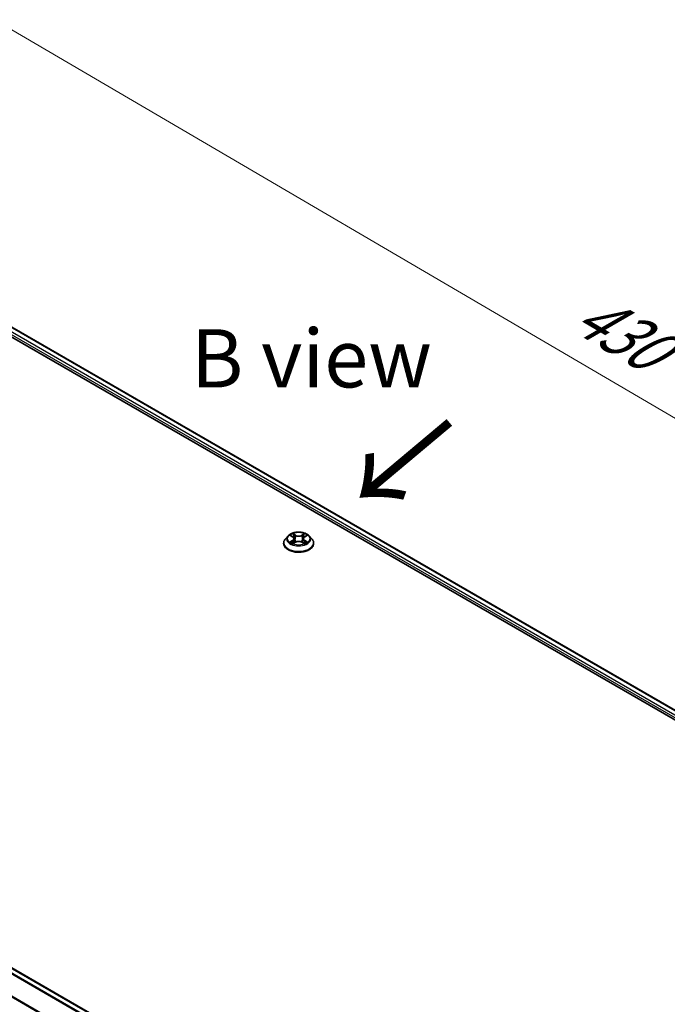
# Model space of a CAD drawing. Units: millimetres. Extents: x 7 to 8474, y 4 to 1409.
# Drawn here: x 39 to 52, y 95 to 116 of the extents above; entities that cross this region are included whole.
import ezdxf

# ---------------------------------------------------------------- set-up
doc = ezdxf.new("R2010")
doc.units = ezdxf.units.MM
doc.header["$LTSCALE"] = 0.5
doc.layers.get('Defpoints').update_dxf_attribs({"lineweight": 25})
for name, color, linetype, lineweight in [('Dimension (ISO)', 7, 'Continuous', 18), ('Symbol (ISO)', 7, 'Continuous', 18), ('Visible (ISO)', 7, 'Continuous', 35), ('Visible Narrow (ISO)', 7, 'Continuous', 25)]:
    doc.layers.add(name, color=color, linetype=linetype, lineweight=lineweight)
doc.styles.add('Note Text (TK)', font='MS PGothic.ttf')
doc.dimstyles.new('Default - Method 1b (TK)', dxfattribs={"dimscale": 0.5, "dimtxt": 2.5, "dimasz": 2.5, "dimexe": 1, "dimexo": 1.5, "dimgap": 1, "dimtad": 1, "dimrnd": 1e-08, "dimdsep": 46, "dimtxsty": 'Note Text (TK)', "dimblk": 'OPEN', "dimcen": 0.09, "dimdle": 5, "dimclrd": 100, "dimclre": 100, "dimclrt": 7, "dimadec": 1, "dimazin": 1, "dimtfac": 1, "dimtmove": 0, "dimatfit": 3, "dimldrblk": 'OPEN', "dimfxl": 1, "dimtolj": 1, "dimlwd": -1, "dimlwe": -1, "dimarcsym": 0})

# ---------------------------------------------------------------- blocks, each defined once
blk = doc.blocks.new('_Open')
at = {"color": 0, "linetype": 'ByBlock', "lineweight": -2}
for p, q in [((-1, 0.167), (0, 0)), ((-1, -0.167), (0, 0)), ((0, 0), (-1, 0))]:
    blk.add_line(p, q, dxfattribs=at)
blk = doc.blocks.new('*D22')
at = {"layer": 'Defpoints', "color": 0}
for p in [(27.476, 114.246), (67.861, 98.499), (61.069, 94.577)]:
    blk.add_point(p, dxfattribs=at)
at = {"layer": 'Dimension (ISO)', "color": 100}
for p, q in [((28.223, 114.678), (34.766, 118.455)), ((35.346, 117.536), (66.782, 99.13)), ((61.816, 95.009), (68.359, 98.786))]:
    blk.add_line(p, q, dxfattribs=at)
at = {"layer": 'Dimension (ISO)', "color": 100, "xscale": 1.25, "yscale": 1.25, "zscale": 1.25}
for p, rotation in [((34.267, 118.168), 149.650681208636), ((67.861, 98.499), 329.6506812086361)]:
    blk.add_blockref('_Open', p, dxfattribs=dict(at, rotation=rotation))
at = {"layer": 'Dimension (ISO)', "color": 7, "insert": (50.398, 109.894), "char_height": 1.25, "attachment_point": 4, "rotation": 329.6507, "style": 'Note Text (TK)'}
blk.add_mtext('\\A1;{\\Q29.651;\\W0.819;\\H0.816x; \\fＭＳ Ｐゴシック|b0|i0;430}', dxfattribs=at)

msp = doc.modelspace()

# ---------------------------------------------------------------- linework, layer by layer
at = {"layer": 'Visible (ISO)'}
for p, q in [((30.01113, 113.98797), (60.65242, 96.29721)), ((30.54914, 113.88957), (60.36289, 96.67659)), ((48.44304, 89.79466), (18.63552, 107.00404)), ((44.3418, 104.87129), (44.28669, 104.8098)), ((44.3959, 104.87797), (44.4431, 104.84975)), ((44.45188, 104.70965), (44.50104, 104.73705)), ((44.47223, 104.8109), (44.48134, 104.72607)), ((44.6383, 104.73705), (44.68746, 104.70965)), ((44.66711, 104.8109), (44.658, 104.72607)), ((44.69624, 104.84975), (44.74344, 104.87797)), ((44.79754, 104.87129), (44.85265, 104.8098)), ((44.24745, 104.71166), (44.24745, 104.71536)), ((44.89189, 104.71166), (44.89189, 104.71536))]:
    msp.add_line(p, q, dxfattribs=at)
for points, knots in [([(44.79754, 104.87129), (44.7839, 104.8865), (44.76659, 104.89984), (44.72573, 104.92282), (44.70193, 104.93227), (44.65085, 104.94607), (44.62359, 104.95044), (44.56833, 104.95379), (44.54034, 104.95281), (44.48619, 104.9456), (44.46003, 104.93937), (44.41196, 104.92203), (44.39006, 104.9109), (44.36031, 104.8896), (44.35034, 104.88081), (44.3418, 104.87129)], [1.26296478, 1.26296478, 1.26296478, 1.26296478, 1.5839777, 1.5839777, 1.9184063, 1.9184063, 2.25148375, 2.25148375, 2.58279719, 2.58279719, 2.9145331, 2.9145331, 3.24851107, 3.24851107, 3.4494242, 3.4494242, 3.4494242, 3.4494242]), ([(44.28669, 104.8098), (44.28172, 104.80426), (44.27717, 104.79853), (44.26895, 104.78672), (44.26529, 104.78064), (44.25893, 104.76818), (44.25623, 104.7618), (44.25188, 104.7488), (44.25022, 104.74219), (44.24801, 104.72884), (44.24745, 104.7221), (44.24745, 104.71536)], [3.449424205, 3.449424205, 3.449424205, 3.449424205, 3.544937527, 3.544937527, 3.64045085, 3.64045085, 3.735964172, 3.735964172, 3.831477495, 3.831477495, 3.926990817, 3.926990817, 3.926990817, 3.926990817]), ([(44.41726, 104.73337), (44.41927, 104.7317), (44.42144, 104.73003), (44.42611, 104.72668), (44.4286, 104.72501), (44.4339, 104.72172), (44.4367, 104.72009), (44.4426, 104.7169), (44.4457, 104.71534), (44.45081, 104.71294), (44.45274, 104.71208), (44.45471, 104.71123)], [4.534901476, 4.534901476, 4.534901476, 4.534901476, 4.605051412, 4.605051412, 4.675201349, 4.675201349, 4.745351285, 4.745351285, 4.815501221, 4.815501221, 4.856375894, 4.856375894, 4.856375894, 4.856375894]), ([(44.47223, 104.8109), (44.4719, 104.81393), (44.47121, 104.81692), (44.46913, 104.82276), (44.46774, 104.82561), (44.46433, 104.83109), (44.46232, 104.83373), (44.45772, 104.83876), (44.45514, 104.84115), (44.44948, 104.84566), (44.4464, 104.84778), (44.4431, 104.84975)], [0.847301519, 0.847301519, 0.847301519, 0.847301519, 0.988509822, 0.988509822, 1.129718125, 1.129718125, 1.270926428, 1.270926428, 1.412134731, 1.412134731, 1.553343034, 1.553343034, 1.553343034, 1.553343034]), ([(44.6383, 104.73705), (44.63089, 104.74119), (44.62247, 104.74461), (44.60433, 104.7498), (44.59462, 104.75158), (44.57475, 104.75336), (44.56459, 104.75336), (44.54472, 104.75158), (44.53501, 104.7498), (44.51687, 104.74461), (44.50845, 104.74119), (44.50104, 104.73705)], [1.58824962, 1.58824962, 1.58824962, 1.58824962, 1.89542757, 1.89542757, 2.20260552, 2.20260552, 2.50978346, 2.50978346, 2.81696141, 2.81696141, 3.12413936, 3.12413936, 3.12413936, 3.12413936]), ([(44.69624, 104.84975), (44.69294, 104.84778), (44.68986, 104.84566), (44.6842, 104.84115), (44.68162, 104.83876), (44.67702, 104.83373), (44.67501, 104.83109), (44.6716, 104.82561), (44.67021, 104.82276), (44.66813, 104.81692), (44.66744, 104.81393), (44.66711, 104.8109)], [3.159045946, 3.159045946, 3.159045946, 3.159045946, 3.300254249, 3.300254249, 3.441462552, 3.441462552, 3.582670855, 3.582670855, 3.723879158, 3.723879158, 3.865087461, 3.865087461, 3.865087461, 3.865087461]), ([(44.68463, 104.71123), (44.6866, 104.71208), (44.68853, 104.71294), (44.69364, 104.71534), (44.69674, 104.7169), (44.70264, 104.72009), (44.70544, 104.72172), (44.71074, 104.72501), (44.71323, 104.72668), (44.7179, 104.73003), (44.72007, 104.7317), (44.72208, 104.73337)], [6.139198394, 6.139198394, 6.139198394, 6.139198394, 6.180073066, 6.180073066, 6.250223003, 6.250223003, 6.320372939, 6.320372939, 6.390522875, 6.390522875, 6.460672811, 6.460672811, 6.460672811, 6.460672811]), ([(44.89189, 104.71536), (44.89189, 104.7221), (44.89133, 104.72884), (44.88912, 104.74219), (44.88746, 104.7488), (44.88311, 104.7618), (44.88041, 104.76818), (44.87405, 104.78064), (44.87039, 104.78672), (44.86217, 104.79853), (44.85762, 104.80426), (44.85265, 104.8098)], [0.785398163, 0.785398163, 0.785398163, 0.785398163, 0.880911486, 0.880911486, 0.976424808, 0.976424808, 1.071938131, 1.071938131, 1.167451453, 1.167451453, 1.262964775, 1.262964775, 1.262964775, 1.262964775]), ([(44.24745, 104.71166), (44.24745, 104.6918), (44.25268, 104.67198), (44.273, 104.63401), (44.28844, 104.61595), (44.32829, 104.58317), (44.35305, 104.56861), (44.40904, 104.54483), (44.4403, 104.53565), (44.50603, 104.52356), (44.54048, 104.52063), (44.60917, 104.52128), (44.6434, 104.52484), (44.70833, 104.53813), (44.739, 104.54786), (44.79378, 104.57268), (44.81785, 104.58778), (44.85671, 104.62206), (44.87154, 104.64123), (44.8881, 104.6778), (44.89189, 104.69472), (44.89189, 104.71166)], [3.92699082, 3.92699082, 3.92699082, 3.92699082, 4.2267014, 4.2267014, 4.53911238, 4.53911238, 4.86360542, 4.86360542, 5.18933336, 5.18933336, 5.51408383, 5.51408383, 5.83843868, 5.83843868, 6.16327278, 6.16327278, 6.48907018, 6.48907018, 6.81298523, 6.81298523, 7.06858347, 7.06858347, 7.06858347, 7.06858347])]:
    msp.add_open_spline(points, degree=3, knots=knots, dxfattribs=at)
at = {"layer": 'Visible Narrow (ISO)'}
for p, q in [((60.29696, 96.60677), (30.4511, 113.83828)), ((30.53803, 113.88847), (60.35638, 96.67283)), ((30.42753, 113.79746), (60.28315, 96.56031)), ((18.51986, 106.93871), (48.34022, 89.72191)), ((48.34887, 89.73739), (18.53193, 106.95221)), ((18.61885, 107.00239), (48.43328, 89.78902)), ((18.32815, 106.55582), (48.15829, 89.33338)), ((48.15829, 89.3492), (18.33179, 106.56954)), ((44.38007, 104.8855), (44.44025, 104.84952)), ((44.44025, 104.77339), (44.38007, 104.73742)), ((44.4064, 104.74442), (44.44423, 104.76703)), ((44.50374, 104.88618), (44.44143, 104.92092)), ((44.44143, 104.70199), (44.50374, 104.73674)), ((44.44423, 104.76703), (44.44814, 104.7142)), ((44.46072, 104.90158), (44.4999, 104.87974)), ((44.4999, 104.87974), (44.49429, 104.80106)), ((44.69791, 104.92092), (44.6356, 104.88618)), ((44.6356, 104.73674), (44.69791, 104.70199)), ((44.63944, 104.87974), (44.67862, 104.90158)), ((44.63944, 104.87974), (44.64505, 104.80106)), ((44.69511, 104.76703), (44.6912, 104.7142)), ((44.69511, 104.76703), (44.73294, 104.74442)), ((44.69909, 104.84952), (44.75927, 104.8855)), ((44.75927, 104.73742), (44.69909, 104.77339))]:
    msp.add_line(p, q, dxfattribs=at)
msp.add_ellipse((44.56967, 104.81146), major_axis=(0.23794, 0), ratio=0.57735027, dxfattribs=at)
for centre, major_axis, ratio, start_param, end_param in [((44.56967, 104.72525), (-0.31863, 0), 0.57735027, 5.8056187, 9.90234457), ((44.56967, 104.8032), (-0.25657, 0), 0.57735027, 5.8056187, 9.90234457), ((44.56967, 104.81146), (-0.2289, 0), 0.57735027, 5.30710262, 5.68847167), ((44.56967, 104.81146), (0.2289, 0), 0.57735027, 3.7363063, 4.11767534), ((44.41038, 104.74259), (-0.00107, -0.00545), 0.77975364, 4.52690487, 5.92208704), ((44.42648, 104.73105), (-0.00472, -0.00293), 0.72973605, 5.16344533, 5.77548257), ((44.56967, 104.78626), (0.17913, 0), 0.57735027, 2.17629431, 2.42062218), ((44.44025, 104.84499), (0.00285, 0.00477), 0.58733849, 0, 0.79427846), ((44.37198, 104.81146), (0.09491, 0), 0.57735027, 5.51524044, 7.05113018), ((44.44025, 104.76886), (0.00285, -0.00477), 0.58733849, 0.86378433, 2.3473142), ((44.37198, 104.80732), (0.10044, 0), 0.57735027, 5.51524044, 6.34508866), ((44.45688, 104.89968), (-0.00454, -0.00321), 0.18497367, 1.04331702, 2.43849919), ((44.47055, 104.87095), (-0.00535, -0.00148), 0.22291783, 3.85158054, 5.20700366), ((44.49044, 104.79916), (-0.00535, -0.00148), 0.22288452, 3.85157383, 5.20261978), ((44.50374, 104.88164), (-0.00271, -0.00485), 0.56718618, 3.91841516, 5.40194502), ((44.56967, 104.92145), (0.10044, 0), 0.57735027, 3.94444411, 5.48033385), ((44.50374, 104.7322), (-0.00271, 0.00485), 0.56718618, 5.5063628, 6.28318531), ((44.56967, 104.9256), (-0.09491, 0), 0.57735027, 0.80285146, 2.3387412), ((44.56967, 104.69732), (0.09491, 0), 0.57735027, 0.80285146, 2.3387412), ((44.6356, 104.88164), (0.00271, -0.00485), 0.56718618, 0.88124028, 2.36477015), ((44.6356, 104.7322), (0.00271, 0.00485), 0.56718618, 0, 0.7768225), ((44.6489, 104.79916), (-0.00535, 0.00148), 0.22288452, 4.22215818, 5.57320413), ((44.76736, 104.81146), (-0.09491, 0), 0.57735027, 5.51524044, 7.05113018), ((44.66879, 104.87095), (-0.00535, 0.00148), 0.22291783, 4.2177743, 5.57319742), ((44.76736, 104.80732), (-0.10044, 0), 0.57735027, 6.22128195, 7.05113018), ((44.56967, 104.78626), (0.17913, 0), 0.57735027, 0.72097047, 0.96529834), ((44.68246, 104.89968), (-0.00454, 0.00321), 0.18497367, 0.70309346, 2.09827563), ((44.69909, 104.76886), (-0.00285, -0.00477), 0.58733849, 3.93587111, 5.41940097), ((44.69909, 104.84499), (-0.00285, 0.00477), 0.58733849, 5.48890685, 6.28318531), ((44.56967, 104.81146), (-0.2289, 0), 0.57735027, 3.7363063, 4.11767534), ((44.56967, 104.81146), (0.2289, 0), 0.57735027, 5.30710262, 5.68847167), ((44.71286, 104.73105), (-0.00472, 0.00293), 0.72973605, 3.64929539, 4.26133263), ((44.72896, 104.74259), (0.00107, -0.00545), 0.77975364, 0.36109827, 1.75628044), ((44.56967, 104.71536), (-0.32222, 0), 0.57735027, 0, 3.14159265), ((44.56967, 104.71166), (0.32222, 0), 0.57735027, 3.14159265, 6.28318531)]:
    msp.add_ellipse(centre, major_axis=major_axis, ratio=ratio, start_param=start_param, end_param=end_param, dxfattribs=at)
for points, knots in [([(44.40666, 104.87154), (44.40577, 104.87255), (44.4048, 104.8735), (44.4014, 104.8765), (44.39875, 104.87828), (44.3935, 104.88112), (44.39093, 104.88225), (44.38559, 104.88415), (44.38282, 104.88492), (44.38007, 104.8855)], [0.0019082576, 0.0019082576, 0.0019082576, 0.0019082576, 0.0059340385, 0.0059340385, 0.0154285, 0.0154285, 0.0237449879, 0.0237449879, 0.0323943032, 0.0323943032, 0.0323943032, 0.0323943032]), ([(44.38007, 104.8855), (44.38258, 104.88456), (44.3851, 104.88351), (44.38999, 104.88123), (44.39236, 104.88002), (44.39507, 104.87846), (44.39549, 104.87822), (44.3959, 104.87797)], [-0.0323943032, -0.0323943032, -0.0323943032, -0.0323943032, -0.0237449879, -0.0237449879, -0.0154285, -0.0154285, -0.013913302, -0.013913302, -0.013913302, -0.013913302]), ([(44.4064, 104.74442), (44.40454, 104.74406), (44.40247, 104.74367), (44.39681, 104.74248), (44.39308, 104.74158), (44.3862, 104.73958), (44.38312, 104.73856), (44.38007, 104.73742)], [-0.0320559737, -0.0320559737, -0.0320559737, -0.0320559737, -0.0236501899, -0.0236501899, -0.0102009359, -0.0102009359, 0.0003383294, 0.0003383294, 0.0003383294, 0.0003383294]), ([(44.38007, 104.73742), (44.38342, 104.73813), (44.3868, 104.73858), (44.39428, 104.73908), (44.39829, 104.73898), (44.40411, 104.73842), (44.40616, 104.73811), (44.40788, 104.73779)], [-0.0003383294, -0.0003383294, -0.0003383294, -0.0003383294, 0.0102009359, 0.0102009359, 0.0236501899, 0.0236501899, 0.0320559737, 0.0320559737, 0.0320559737, 0.0320559737]), ([(44.4225, 104.73287), (44.42055, 104.73601), (44.41816, 104.7386), (44.41272, 104.74247), (44.40968, 104.74377), (44.4064, 104.74442)], [0, 0, 0, 0, 0.0145850634, 0.0145850634, 0.0289828459, 0.0289828459, 0.0289828459, 0.0289828459]), ([(44.40788, 104.73779), (44.41082, 104.73723), (44.41356, 104.73607), (44.41643, 104.73404), (44.41685, 104.73371), (44.41726, 104.73337)], [-0.0289828459, -0.0289828459, -0.0289828459, -0.0289828459, -0.0145850634, -0.0145850634, -0.0120420166, -0.0120420166, -0.0120420166, -0.0120420166]), ([(44.46072, 104.90158), (44.4589, 104.90335), (44.45714, 104.90517), (44.45268, 104.90983), (44.45006, 104.9126), (44.44543, 104.91724), (44.44342, 104.91916), (44.44143, 104.92092)], [-0.0320559737, -0.0320559737, -0.0320559737, -0.0320559737, -0.0236501899, -0.0236501899, -0.0102009359, -0.0102009359, 0.0003383294, 0.0003383294, 0.0003383294, 0.0003383294]), ([(44.44143, 104.92092), (44.44266, 104.91899), (44.4439, 104.91677), (44.44688, 104.91123), (44.44864, 104.9078), (44.45204, 104.90193), (44.45347, 104.8996), (44.45511, 104.89734)], [-0.0003383294, -0.0003383294, -0.0003383294, -0.0003383294, 0.0102009359, 0.0102009359, 0.0236501899, 0.0236501899, 0.0320559737, 0.0320559737, 0.0320559737, 0.0320559737]), ([(44.45511, 104.89734), (44.45791, 104.89347), (44.46041, 104.88928), (44.46468, 104.8805), (44.46643, 104.87591), (44.46771, 104.87129)], [-0.0289828459, -0.0289828459, -0.0289828459, -0.0289828459, -0.0145850634, -0.0145850634, 0, 0, 0, 0]), ([(44.47439, 104.87285), (44.47298, 104.87793), (44.47108, 104.88299), (44.46646, 104.89268), (44.46375, 104.8973), (44.46072, 104.90158)], [0, 0, 0, 0, 0.0145850634, 0.0145850634, 0.0289828459, 0.0289828459, 0.0289828459, 0.0289828459]), ([(44.46771, 104.87129), (44.47103, 104.85933), (44.47435, 104.84737), (44.48099, 104.82344), (44.48431, 104.81147), (44.48763, 104.79951)], [-0.0687798542, -0.0687798542, -0.0687798542, -0.0687798542, -0.0343899271, -0.0343899271, 0, 0, 0, 0]), ([(44.49429, 104.80106), (44.49097, 104.81302), (44.48766, 104.82499), (44.48102, 104.84892), (44.47771, 104.86089), (44.47439, 104.87285)], [0, 0, 0, 0, 0.0343899271, 0.0343899271, 0.0687798542, 0.0687798542, 0.0687798542, 0.0687798542]), ([(44.48763, 104.79951), (44.49238, 104.78242), (44.49782, 104.76563), (44.50523, 104.74628), (44.50639, 104.74333), (44.50758, 104.7404)], [-0.0982412545, -0.0982412545, -0.0982412545, -0.0982412545, -0.0491206273, -0.0491206273, -0.0402334775, -0.0402334775, -0.0402334775, -0.0402334775]), ([(44.51286, 104.7427), (44.51179, 104.74551), (44.51075, 104.74833), (44.50386, 104.76746), (44.49875, 104.78412), (44.49429, 104.80106)], [0.0405862574, 0.0405862574, 0.0405862574, 0.0405862574, 0.0491206273, 0.0491206273, 0.0982412545, 0.0982412545, 0.0982412545, 0.0982412545]), ([(44.64505, 104.80106), (44.64059, 104.78412), (44.63548, 104.76746), (44.62859, 104.74833), (44.62755, 104.74551), (44.62648, 104.7427)], [0, 0, 0, 0, 0.0491206273, 0.0491206273, 0.0576549971, 0.0576549971, 0.0576549971, 0.0576549971]), ([(44.63176, 104.7404), (44.63295, 104.74333), (44.63411, 104.74628), (44.64152, 104.76563), (44.64696, 104.78242), (44.65171, 104.79951)], [-0.058007777, -0.058007777, -0.058007777, -0.058007777, -0.0491206273, -0.0491206273, 0, 0, 0, 0]), ([(44.66495, 104.87285), (44.66163, 104.86089), (44.65832, 104.84892), (44.65168, 104.82499), (44.64837, 104.81302), (44.64505, 104.80106)], [0, 0, 0, 0, 0.0343899271, 0.0343899271, 0.0687798542, 0.0687798542, 0.0687798542, 0.0687798542]), ([(44.65171, 104.79951), (44.65503, 104.81147), (44.65835, 104.82344), (44.66499, 104.84737), (44.66831, 104.85933), (44.67163, 104.87129)], [-0.0687798542, -0.0687798542, -0.0687798542, -0.0687798542, -0.0343899271, -0.0343899271, 0, 0, 0, 0]), ([(44.67862, 104.90158), (44.67557, 104.89727), (44.67285, 104.89262), (44.66823, 104.88293), (44.66635, 104.87789), (44.66495, 104.87285)], [0, 0, 0, 0, 0.014491423, 0.014491423, 0.0289828459, 0.0289828459, 0.0289828459, 0.0289828459]), ([(44.67163, 104.87129), (44.6729, 104.87588), (44.67464, 104.88044), (44.6789, 104.88923), (44.68142, 104.89344), (44.68423, 104.89734)], [-0.0289828459, -0.0289828459, -0.0289828459, -0.0289828459, -0.014491423, -0.014491423, 0, 0, 0, 0]), ([(44.69791, 104.92092), (44.69628, 104.91948), (44.69464, 104.91792), (44.69137, 104.91471), (44.68976, 104.91306), (44.68626, 104.90942), (44.68436, 104.90741), (44.68116, 104.90411), (44.6799, 104.90283), (44.67862, 104.90158)], [-0.0323943032, -0.0323943032, -0.0323943032, -0.0323943032, -0.0237449879, -0.0237449879, -0.0154285, -0.0154285, -0.0059340385, -0.0059340385, 0, 0, 0, 0]), ([(44.68423, 104.89734), (44.68539, 104.89893), (44.68644, 104.90056), (44.68899, 104.90476), (44.69036, 104.90729), (44.69276, 104.91177), (44.69381, 104.91377), (44.69589, 104.91756), (44.6969, 104.91934), (44.69791, 104.92092)], [0, 0, 0, 0, 0.0059340385, 0.0059340385, 0.0154285, 0.0154285, 0.0237449879, 0.0237449879, 0.0323943032, 0.0323943032, 0.0323943032, 0.0323943032]), ([(44.73294, 104.74442), (44.72964, 104.74377), (44.72658, 104.74246), (44.72115, 104.73857), (44.71878, 104.73599), (44.71684, 104.73287)], [0, 0, 0, 0, 0.014491423, 0.014491423, 0.0289828459, 0.0289828459, 0.0289828459, 0.0289828459]), ([(44.72208, 104.73337), (44.72248, 104.7337), (44.72288, 104.73401), (44.72574, 104.73606), (44.7285, 104.73723), (44.73146, 104.73779)], [-0.0169408293, -0.0169408293, -0.0169408293, -0.0169408293, -0.014491423, -0.014491423, 0, 0, 0, 0]), ([(44.73146, 104.73779), (44.73267, 104.73801), (44.73405, 104.73824), (44.73794, 104.73872), (44.74059, 104.73892), (44.74584, 104.73899), (44.74841, 104.7389), (44.75375, 104.73841), (44.75652, 104.738), (44.75927, 104.73742)], [0, 0, 0, 0, 0.0059340385, 0.0059340385, 0.0154285, 0.0154285, 0.0237449879, 0.0237449879, 0.0323943032, 0.0323943032, 0.0323943032, 0.0323943032]), ([(44.75927, 104.8855), (44.75592, 104.88479), (44.75254, 104.88381), (44.74506, 104.88086), (44.74105, 104.87873), (44.73574, 104.87464), (44.73412, 104.87317), (44.73268, 104.87154)], [-0.0003383294, -0.0003383294, -0.0003383294, -0.0003383294, 0.0102009359, 0.0102009359, 0.0236501899, 0.0236501899, 0.0301477161, 0.0301477161, 0.0301477161, 0.0301477161]), ([(44.75927, 104.73742), (44.75676, 104.73836), (44.75424, 104.73921), (44.74935, 104.74071), (44.74698, 104.74135), (44.74206, 104.74258), (44.73953, 104.74313), (44.73567, 104.7439), (44.73425, 104.74417), (44.73294, 104.74442)], [-0.0323943032, -0.0323943032, -0.0323943032, -0.0323943032, -0.0237449879, -0.0237449879, -0.0154285, -0.0154285, -0.0059340385, -0.0059340385, 0, 0, 0, 0]), ([(44.74344, 104.87798), (44.74561, 104.87927), (44.74784, 104.88047), (44.75314, 104.88304), (44.75622, 104.88435), (44.75927, 104.8855)], [-0.0181426717, -0.0181426717, -0.0181426717, -0.0181426717, -0.0102009359, -0.0102009359, 0.0003383294, 0.0003383294, 0.0003383294, 0.0003383294]), ([(44.45373, 104.71068), (44.4531, 104.71072), (44.4525, 104.7107), (44.45035, 104.71046), (44.44898, 104.70992), (44.44658, 104.70834), (44.44553, 104.70738), (44.44345, 104.705), (44.44244, 104.70358), (44.44143, 104.70199)], [0.0024401637, 0.0024401637, 0.0024401637, 0.0024401637, 0.0059340385, 0.0059340385, 0.0154285, 0.0154285, 0.0237449879, 0.0237449879, 0.0323943032, 0.0323943032, 0.0323943032, 0.0323943032]), ([(44.44143, 104.70199), (44.44306, 104.70344), (44.4447, 104.7048), (44.44797, 104.70723), (44.44958, 104.70832), (44.45144, 104.7094), (44.45166, 104.70953), (44.45188, 104.70965)], [-0.0323943032, -0.0323943032, -0.0323943032, -0.0323943032, -0.0237449879, -0.0237449879, -0.0154285, -0.0154285, -0.0142996638, -0.0142996638, -0.0142996638, -0.0142996638]), ([(44.69791, 104.70199), (44.69668, 104.70393), (44.69544, 104.70561), (44.69246, 104.70871), (44.6907, 104.70991), (44.68768, 104.71066), (44.68669, 104.71075), (44.68561, 104.71068)], [-0.0003383294, -0.0003383294, -0.0003383294, -0.0003383294, 0.0102009359, 0.0102009359, 0.0236501899, 0.0236501899, 0.02961581, 0.02961581, 0.02961581, 0.02961581]), ([(44.68746, 104.70965), (44.68895, 104.70882), (44.69042, 104.70787), (44.69391, 104.70539), (44.69592, 104.70376), (44.69791, 104.70199)], [-0.0177563099, -0.0177563099, -0.0177563099, -0.0177563099, -0.0102009359, -0.0102009359, 0.0003383294, 0.0003383294, 0.0003383294, 0.0003383294])]:
    msp.add_open_spline(points, degree=3, knots=knots, dxfattribs=at)
for points in [[(44.42646, 104.72648), (44.42514, 104.72861), (44.42382, 104.73074), (44.4225, 104.73287)], [(44.71684, 104.73287), (44.71552, 104.73074), (44.7142, 104.72861), (44.71288, 104.72648)]]:
    msp.add_open_spline(points, degree=3, dxfattribs=at)

# ---------------------------------------------------------------- texts
at = {"layer": 'Symbol (ISO)', "color": 7, "insert": (44.84553, 108.68748), "char_height": 1.25, "attachment_point": 5, "line_spacing_factor": 1.5, "style": 'Note Text (TK)'}
msp.add_mtext('\\fＭＳ Ｐゴシック|b0|i0;B view', dxfattribs=at)
at = {"layer": 'Symbol (ISO)', "color": 7, "insert": (47.86783, 107.40822), "char_height": 2, "attachment_point": 4, "rotation": 220, "line_spacing_factor": 1.5, "style": 'Note Text (TK)'}
msp.add_mtext('\\fMS PGothic|b0|i0;{\\H2.0000;→}', dxfattribs=at)

# ---------------------------------------------------------------- dimensions: what is measured, and where the dimension line sits
at = {"layer": 'Dimension (ISO)', "color": 100}
dim = msp.add_linear_dim(base=(67.86069, 98.49854), p1=(27.47563, 114.24634), p2=(61.06883, 94.57725), angle=149.650681, text='{\\Q29.651;\\W0.819;\\H0.816x; \\fＭＳ Ｐゴシック|b0|i0;430}', dimstyle='Default - Method 1b (TK)', override={"dimgap": 1, "dimdec": 2, "dimlfac": 10.983974, "dimtol": 0, "dimlim": 0, "dimtp": 0, "dimtm": 0, "dimtdec": 2, "dimtofl": 0, "dimatfit": 1}, dxfattribs=at)
dim.commit()
dim.dimension.update_dxf_attribs({"geometry": '*D22', "text_midpoint": (51.06409, 108.33308), "dimtype": 160})

doc.saveas('drawing.dxf')
